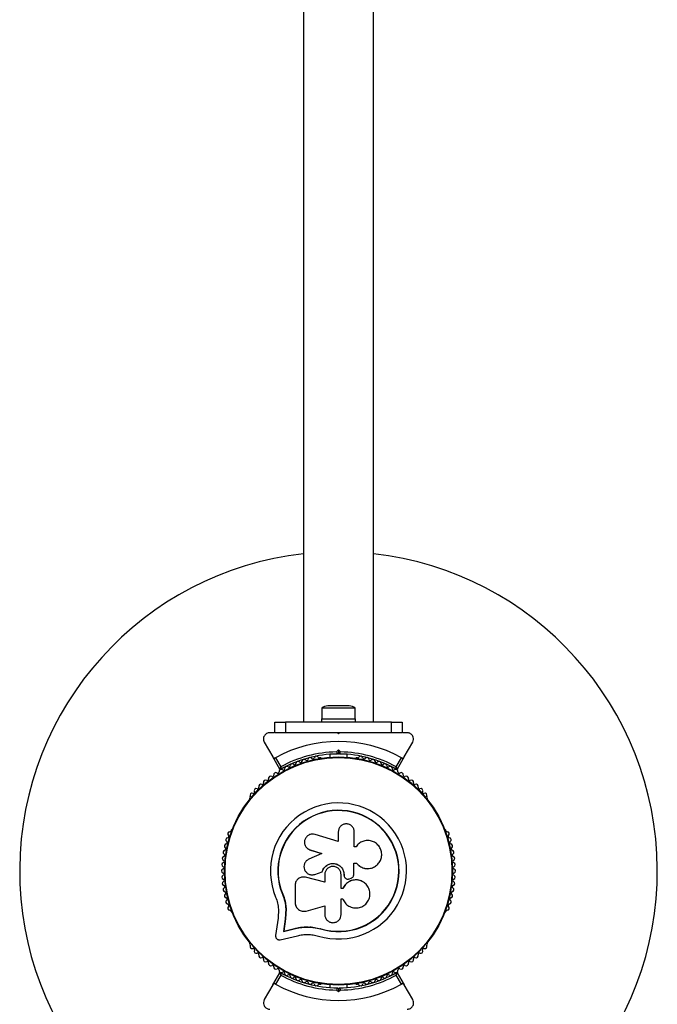
# Model space of a CAD drawing. Units: millimetres. Extents: x 0 to 10121, y 0 to 9860.
# Drawn here: x 7516 to 7816, y 3252 to 3715 of the extents above; entities that cross this region are included whole.
import ezdxf

# ---------------------------------------------------------------- set-up
doc = ezdxf.new("R2010")
doc.units = ezdxf.units.MM

msp = doc.modelspace()

# ---------------------------------------------------------------- linework, layer by layer
at = {"color": 7, "linetype": 'Continuous', "lineweight": 25, "ltscale": 50}
for p, q in [((7649.5, 4645), (7649.5, 3385)), ((7682.5, 3385), (7682.5, 4645)), ((7658.1, 3391.6), (7658.1, 3386.6)), ((7673.9, 3391.6), (7658.1, 3391.6)), ((7671, 3392.6), (7661, 3392.6)), ((7673.9, 3386.6), (7673.9, 3391.6)), ((7636, 3380), (7636, 3385)), ((7636, 3385), (7641, 3385)), ((7641, 3385), (7641, 3380)), ((7691, 3385), (7641, 3385)), ((7658, 3386.6), (7658, 3385)), ((7658, 3386.6), (7674, 3386.6)), ((7674, 3385), (7674, 3386.6)), ((7691, 3380), (7691, 3385)), ((7691, 3385), (7696, 3385)), ((7696, 3385), (7696, 3380)), ((7631.07, 3375.5), (7635.04, 3368.62)), ((7635.72, 3380), (7633.67, 3380)), ((7641, 3380), (7636, 3380)), ((7655.07, 3380), (7641, 3380)), ((7666, 3379.5), (7665.5, 3380)), ((7666.5, 3380), (7665.5, 3380)), ((7666.5, 3380), (7666, 3379.5)), ((7691, 3380), (7676.93, 3380)), ((7696, 3380), (7691, 3380)), ((7698.33, 3380), (7696.27, 3380)), ((7696.96, 3368.62), (7700.93, 3375.5)), ((7665.08, 3370.99), (7666, 3371.91)), ((7666, 3371.91), (7666, 3370.5)), ((7666, 3371.91), (7666.92, 3370.99)), ((7638.35, 3362.89), (7635.04, 3368.62)), ((7636.41, 3368.24), (7638.87, 3363.99)), ((7657.51, 3368.25), (7657.04, 3368.25)), ((7662, 3369.85), (7662, 3368.49)), ((7666, 3370.5), (7665.5, 3370)), ((7666.5, 3370), (7666, 3370.5)), ((7670, 3368.49), (7670, 3369.85)), ((7674.96, 3368.25), (7674.49, 3368.25)), ((7693.13, 3363.99), (7695.59, 3368.24)), ((7696.96, 3368.62), (7693.65, 3362.89)), ((7624.36, 3349.39), (7624.12, 3348.98)), ((7707.88, 3348.98), (7707.64, 3349.39)), ((7615.64, 3334.28), (7615.4, 3333.86)), ((7716.6, 3333.86), (7716.36, 3334.28)), ((7665.87, 3328.83), (7654.97, 3332.18)), ((7665.87, 3333.32), (7665.87, 3328.83)), ((7673.44, 3326.42), (7673.44, 3333.32)), ((7651.52, 3325.47), (7651.59, 3325.42)), ((7651.6, 3325.44), (7652.78, 3324.81)), ((7652.72, 3324.86), (7658.2, 3323.17)), ((7652.78, 3324.81), (7652.72, 3324.86)), ((7652.78, 3324.81), (7658.23, 3323.14)), ((7674.26, 3326.42), (7673.44, 3326.42)), ((7674.37, 3326.59), (7674.33, 3326.53)), ((7658.2, 3323.17), (7652.07, 3320.53)), ((7673.18, 3318.61), (7674.5, 3318.61)), ((7673.22, 3318.62), (7674.54, 3318.62)), ((7673.22, 3313.36), (7673.22, 3318.62)), ((7674.5, 3318.61), (7674.54, 3318.62)), ((7680.18, 3316.13), (7680.25, 3316.14)), ((7648.82, 3312.1), (7648.74, 3312.09)), ((7650.43, 3312.05), (7650.02, 3312.08)), ((7650.43, 3312.05), (7650.35, 3312.04)), ((7659.54, 3309.76), (7650.35, 3312.04)), ((7659.57, 3309.78), (7650.43, 3312.05)), ((7654.16, 3313.22), (7654.21, 3313.23)), ((7654.2, 3313.3), (7654.87, 3313.39)), ((7654.81, 3313.38), (7658.3, 3314.56)), ((7654.87, 3313.39), (7654.81, 3313.38)), ((7654.87, 3313.39), (7658.34, 3314.56)), ((7658.34, 3314.56), (7658.3, 3314.56)), ((7659.54, 3313.3), (7659.54, 3309.76)), ((7667.2, 3306.7), (7667.2, 3313.3)), ((7668.58, 3313.31), (7668.59, 3313.3)), ((7668.58, 3313.31), (7668.58, 3312.99)), ((7668.58, 3312.99), (7668.59, 3312.98)), ((7668.59, 3313.3), (7668.59, 3312.98)), ((7669.07, 3311.76), (7669.08, 3311.74)), ((7671.1, 3311.33), (7671.95, 3311.64)), ((7645.6, 3308.32), (7645.6, 3300.07)), ((7668.1, 3306.73), (7667.2, 3306.73)), ((7668.11, 3306.7), (7667.2, 3306.7)), ((7668.1, 3306.73), (7668.11, 3306.7)), ((7676.83, 3310.24), (7676.78, 3310.27)), ((7639.76, 3304.12), (7639.64, 3304.07)), ((7639.76, 3304.12), (7640.84, 3300.72)), ((7667.2, 3301.93), (7668.01, 3301.93)), ((7667.2, 3294.51), (7667.2, 3301.93)), ((7637.75, 3296.96), (7637.54, 3292.88)), ((7640.84, 3300.72), (7641.33, 3297.2)), ((7641.22, 3297.12), (7640.98, 3292.41)), ((7641.33, 3297.2), (7641.09, 3292.52)), ((7641.33, 3297.2), (7641.22, 3297.12)), ((7650.75, 3296.17), (7659.54, 3298.65)), ((7659.54, 3298.65), (7659.54, 3294.51)), ((7615.4, 3296.14), (7615.64, 3295.72)), ((7637.54, 3292.88), (7636.41, 3284.63)), ((7640.98, 3292.41), (7640.18, 3286.58)), ((7641.09, 3292.52), (7640.3, 3286.71)), ((7641.09, 3292.52), (7640.98, 3292.41)), ((7716.36, 3295.72), (7716.6, 3296.14)), ((7640.18, 3286.58), (7645.84, 3287.91)), ((7640.3, 3286.71), (7645.93, 3288.03)), ((7645.93, 3288.03), (7645.84, 3287.91)), ((7652.59, 3288.72), (7653.21, 3288.68)), ((7653.21, 3288.68), (7657.61, 3287.86)), ((7654.96, 3288.31), (7657.61, 3287.86)), ((7657.61, 3287.86), (7657.57, 3287.73)), ((7638.6, 3282.64), (7646.68, 3284.54)), ((7640.3, 3286.71), (7640.18, 3286.58)), ((7624.12, 3281.02), (7624.36, 3280.61)), ((7707.64, 3280.61), (7707.88, 3281.02)), ((7635.04, 3261.38), (7638.35, 3267.11)), ((7638.87, 3266.01), (7636.41, 3261.76)), ((7695.59, 3261.76), (7693.13, 3266.01)), ((7693.65, 3267.11), (7696.96, 3261.38)), ((7635.04, 3261.38), (7631.07, 3254.5)), ((7657.04, 3261.75), (7657.51, 3261.75)), ((7662, 3261.51), (7662, 3260.15)), ((7665.5, 3260), (7666, 3259.5)), ((7666, 3259.5), (7666.5, 3260)), ((7670, 3260.15), (7670, 3261.51)), ((7674.49, 3261.75), (7674.96, 3261.75)), ((7700.93, 3254.5), (7696.96, 3261.38)), ((7666, 3258.09), (7665.08, 3259.01)), ((7666, 3259.5), (7666, 3258.09)), ((7666.92, 3259.01), (7666, 3258.09))]:
    msp.add_line(p, q, dxfattribs=at)
at = {"color": 7, "linetype": 'Continuous', "lineweight": 25, "ltscale": 2500}
for radius in [53.64, 53.38]:
    msp.add_circle((7666, 3315), radius, dxfattribs=at)
for centre, radius, start, end in [((7666, 3315), 150, 96.3153, 262.9155), ((7666, 3315), 150, 277.0845, 83.6847), ((7661, 3387.9), 4.7, 90, 128.0512), ((7671, 3387.9), 4.71, 51.9488, 90), ((7666, 3315), 60.91, 60.9407, 119.0593), ((7666, 3315), 56, 90.9408, 118.9768), ((7666, 3315), 56, 61.0232, 89.0592), ((7666, 3315), 55, 90.5209, 119.6892), ((7647, 3365.55), 1, 41.9245, 179.2821), ((7648.19, 3366.62), 0.606, 221.9245, 356.143), ((7649.79, 3366.51), 1, 38.7854, 176.143), ((7651.05, 3367.52), 0.606, 218.7854, 353.004), ((7652.64, 3367.32), 1, 35.6463, 173.004), ((7653.94, 3368.26), 0.606, 215.6463, 349.8649), ((7655.52, 3367.98), 1, 32.5073, 169.8649), ((7656.88, 3368.84), 0.606, 212.5073, 285.0401), ((7657.51, 3367.75), 0.5, 32.8607, 90), ((7666, 3315), 55, 60.3108, 89.4791), ((7674.49, 3367.75), 0.5, 90, 147.1393), ((7675.12, 3368.84), 0.606, 254.9243, 327.4969), ((7676.48, 3367.98), 1, 10.1351, 147.4969), ((7678.06, 3368.26), 0.606, 190.1351, 324.3537), ((7679.36, 3367.32), 1, 6.9959, 144.3537), ((7680.95, 3367.52), 0.606, 186.9959, 321.2147), ((7682.21, 3366.51), 1, 3.857, 141.2147), ((7683.81, 3366.62), 0.606, 183.857, 318.0755), ((7685, 3365.55), 1, 0.7179, 138.0755), ((7637.43, 3361.53), 0.606, 234.4397, 8.6583), ((7639.02, 3361.78), 1, 121.107, 188.6583), ((7638.61, 3363.04), 0.3, 210, 299.6892), ((7638.98, 3361.76), 1, 51.3417, 118.893), ((7639.99, 3363.01), 0.606, 231.3417, 5.5603), ((7641.58, 3363.17), 1, 48.2026, 185.5603), ((7642.65, 3364.36), 0.606, 228.2026, 2.4212), ((7644.26, 3364.43), 1, 45.0635, 182.4212), ((7645.39, 3365.57), 0.606, 225.0635, 359.2821), ((7686.61, 3365.57), 0.606, 180.7179, 314.9365), ((7687.74, 3364.43), 1, 357.5788, 134.9365), ((7689.35, 3364.36), 0.606, 177.5788, 311.7974), ((7690.42, 3363.17), 1, 354.4398, 131.7974), ((7692.01, 3363.01), 0.606, 174.4398, 308.6583), ((7693.02, 3361.76), 1, 61.107, 128.6583), ((7693.39, 3363.04), 0.3, 240.3108, 330), ((7692.98, 3361.78), 1, 351.3417, 58.893), ((7694.57, 3361.53), 0.606, 171.3417, 305.5603), ((7631.73, 3356.73), 1, 60.7179, 198.0755), ((7632.51, 3358.13), 0.606, 240.7179, 14.9365), ((7634.06, 3358.54), 1, 57.5788, 194.9365), ((7634.92, 3359.9), 0.606, 237.5788, 11.7974), ((7636.5, 3360.23), 1, 54.4397, 191.7974), ((7695.5, 3360.23), 1, 348.2026, 125.5603), ((7697.08, 3359.9), 0.606, 168.2026, 302.4212), ((7697.94, 3358.54), 1, 345.0635, 122.4212), ((7699.49, 3358.13), 0.606, 165.0635, 299.2821), ((7700.27, 3356.73), 1, 341.9245, 119.2821), ((7625.91, 3352.07), 0.606, 250.1351, 24.3537), ((7627.37, 3352.73), 1, 66.9959, 204.3537), ((7628, 3354.21), 0.606, 246.9959, 21.2147), ((7629.49, 3354.79), 1, 63.857, 201.2147), ((7630.2, 3356.23), 0.606, 243.857, 18.0755), ((7701.8, 3356.23), 0.606, 161.9245, 296.143), ((7702.51, 3354.79), 1, 338.7854, 116.143), ((7704, 3354.21), 0.606, 158.7854, 293.004), ((7704.63, 3352.73), 1, 335.6463, 113.004), ((7706.09, 3352.07), 0.606, 155.6463, 289.8649), ((7624.56, 3348.73), 0.5, 150, 207.1393), ((7625.36, 3350.56), 1, 70.1351, 207.4969), ((7623.94, 3349.82), 0.606, 314.9243, 27.4969), ((7706.64, 3350.56), 1, 332.5073, 109.8649), ((7708.06, 3349.82), 0.606, 152.5073, 225.0401), ((7707.44, 3348.73), 0.5, 332.8607, 30), ((7666, 3315), 32.01, 252.8705, 202.5151), ((7666, 3315), 28.54, 252.8247, 202.5151), ((7666, 3315), 28.41, 252.8247, 202.5151), ((7614.81, 3334.02), 0.606, 272.5073, 345.0401), ((7616.07, 3334.03), 0.5, 92.8607, 150), ((7715.93, 3334.03), 0.5, 30, 87.1393), ((7717.19, 3334.02), 0.606, 194.9243, 267.4969), ((7614.01, 3329.59), 1, 95.6463, 233.004), ((7614.88, 3332.42), 1, 92.5073, 229.8649), ((7613.85, 3331.19), 0.606, 275.6463, 49.8649), ((7717.12, 3332.42), 1, 310.1351, 87.4969), ((7718.15, 3331.19), 0.606, 130.1351, 264.3537), ((7717.99, 3329.59), 1, 306.9959, 84.3537), ((7612.72, 3323.82), 1, 101.9245, 239.2821), ((7613.29, 3326.72), 1, 98.7854, 236.143), ((7612.39, 3325.39), 0.606, 281.9245, 56.143), ((7613.04, 3328.31), 0.606, 278.7854, 53.004), ((7718.96, 3328.31), 0.606, 126.9959, 261.2147), ((7718.71, 3326.72), 1, 303.857, 81.2147), ((7719.61, 3325.39), 0.606, 123.857, 258.0755), ((7719.28, 3323.82), 1, 300.7179, 78.0755), ((7612.32, 3320.89), 1, 105.0635, 242.4212), ((7611.58, 3319.46), 0.606, 288.2026, 62.4212), ((7611.9, 3322.44), 0.606, 285.0635, 59.2821), ((7720.1, 3322.44), 0.606, 120.7179, 254.9365), ((7720.42, 3319.46), 0.606, 117.5788, 251.7974), ((7719.68, 3320.89), 1, 297.5788, 74.9365), ((7612, 3314.98), 1, 111.3417, 178.893), ((7612.08, 3317.94), 1, 108.2026, 245.5603), ((7611.41, 3316.48), 0.606, 291.3417, 65.5603), ((7720.59, 3316.48), 0.606, 114.4397, 248.6583), ((7719.92, 3317.94), 1, 294.4397, 71.7974), ((7720, 3314.98), 1, 1.107, 68.6583), ((7612, 3315.02), 1, 181.107, 248.6583), ((7612.08, 3312.06), 1, 114.4397, 251.7974), ((7611.41, 3313.52), 0.606, 294.4397, 68.6583), ((7611.58, 3310.54), 0.606, 297.5788, 71.7974), ((7720.42, 3310.54), 0.606, 108.2026, 242.4212), ((7720.59, 3313.52), 0.606, 111.3417, 245.5602), ((7719.92, 3312.06), 1, 288.2026, 65.5602), ((7720, 3315.02), 1, 291.3417, 358.893), ((7612.32, 3309.11), 1, 117.5788, 254.9365), ((7612.72, 3306.18), 1, 120.7179, 258.0755), ((7611.9, 3307.56), 0.606, 300.7179, 74.9365), ((7719.28, 3306.18), 1, 281.9245, 59.2821), ((7720.1, 3307.56), 0.606, 105.0635, 239.2821), ((7719.68, 3309.11), 1, 285.0635, 62.4212), ((7613.29, 3303.28), 1, 123.857, 261.2147), ((7612.39, 3304.61), 0.606, 303.857, 78.0755), ((7613.04, 3301.69), 0.606, 306.9959, 81.2147), ((7718.96, 3301.69), 0.606, 98.7854, 233.004), ((7718.71, 3303.28), 1, 278.7854, 56.143), ((7719.61, 3304.61), 0.606, 101.9245, 236.143), ((7614.01, 3300.41), 1, 126.9959, 264.3537), ((7614.88, 3297.58), 1, 130.1351, 267.4969), ((7613.85, 3298.81), 0.606, 310.1351, 84.3537), ((7717.12, 3297.58), 1, 272.5073, 49.8649), ((7718.15, 3298.81), 0.606, 95.6463, 229.8649), ((7717.99, 3300.41), 1, 275.6463, 53.004), ((7614.81, 3295.98), 0.606, 14.9243, 87.4969), ((7616.07, 3295.97), 0.5, 210, 267.1393), ((7715.93, 3295.97), 0.5, 272.8607, 330), ((7717.19, 3295.98), 0.606, 92.5073, 165.0401), ((7624.56, 3281.27), 0.5, 152.8607, 210), ((7623.94, 3280.18), 0.606, 332.5073, 45.0401), ((7625.36, 3279.44), 1, 152.5073, 289.8649), ((7625.91, 3277.93), 0.606, 335.6463, 109.8649), ((7706.09, 3277.93), 0.606, 70.1351, 204.3537), ((7706.64, 3279.44), 1, 250.1351, 27.4969), ((7708.06, 3280.18), 0.606, 134.9243, 207.4969), ((7707.44, 3281.27), 0.5, 330, 27.1393), ((7627.37, 3277.27), 1, 155.6463, 293.004), ((7628, 3275.79), 0.606, 338.7854, 113.004), ((7629.49, 3275.21), 1, 158.7854, 296.143), ((7630.2, 3273.77), 0.606, 341.9245, 116.143), ((7701.8, 3273.77), 0.606, 63.857, 198.0755), ((7702.51, 3275.21), 1, 243.857, 21.2147), ((7704, 3275.79), 0.606, 66.9959, 201.2147), ((7704.63, 3277.27), 1, 246.9959, 24.3537), ((7631.73, 3273.27), 1, 161.9245, 299.2821), ((7632.51, 3271.87), 0.606, 345.0635, 119.2821), ((7634.06, 3271.46), 1, 165.0635, 302.4212), ((7634.92, 3270.1), 0.606, 348.2026, 122.4212), ((7636.5, 3269.77), 1, 168.2026, 305.5603), ((7637.43, 3268.47), 0.606, 351.3417, 125.5603), ((7694.57, 3268.47), 0.606, 54.4397, 188.6583), ((7695.5, 3269.77), 1, 234.4397, 11.7974), ((7697.08, 3270.1), 0.606, 57.5788, 191.7974), ((7697.94, 3271.46), 1, 237.5788, 14.9365), ((7699.49, 3271.87), 0.606, 60.7179, 194.9365), ((7700.27, 3273.27), 1, 240.7179, 18.0755), ((7639.02, 3268.22), 1, 171.3417, 238.893), ((7638.61, 3266.96), 0.3, 60.3108, 150), ((7638.98, 3268.24), 1, 241.107, 308.6583), ((7666, 3315), 55, 240.3108, 269.4791), ((7666, 3315), 56, 241.0232, 269.0592), ((7639.99, 3266.99), 0.606, 354.4397, 128.6583), ((7641.58, 3266.83), 1, 174.4397, 311.7974), ((7642.65, 3265.64), 0.606, 357.5788, 131.7974), ((7644.26, 3265.57), 1, 177.5788, 314.9365), ((7645.39, 3264.43), 0.606, 0.7179, 134.9365), ((7647, 3264.45), 1, 180.7179, 318.0755), ((7666, 3315), 55, 270.5209, 299.6892), ((7666, 3315), 56, 270.9408, 298.9768), ((7685, 3264.45), 1, 221.9245, 359.2821), ((7686.61, 3264.43), 0.606, 45.0635, 179.2821), ((7687.74, 3265.57), 1, 225.0635, 2.4212), ((7689.35, 3265.64), 0.606, 48.2026, 182.4212), ((7690.42, 3266.83), 1, 228.2026, 5.5602), ((7692.01, 3266.99), 0.606, 51.3417, 185.5602), ((7693.02, 3268.24), 1, 231.3417, 298.893), ((7693.39, 3266.96), 0.3, 30, 119.6892), ((7692.98, 3268.22), 1, 301.107, 8.6583), ((7666, 3315), 60.91, 240.9407, 299.0593), ((7648.19, 3263.38), 0.606, 3.857, 138.0755), ((7649.79, 3263.49), 1, 183.857, 321.2147), ((7651.05, 3262.48), 0.606, 6.9959, 141.2147), ((7652.64, 3262.68), 1, 186.9959, 324.3537), ((7653.94, 3261.74), 0.606, 10.1351, 144.3537), ((7655.52, 3262.02), 1, 190.1351, 327.4969), ((7656.88, 3261.16), 0.606, 74.9243, 147.4969), ((7657.51, 3262.25), 0.5, 270, 327.1393), ((7674.49, 3262.25), 0.5, 212.8607, 270), ((7675.12, 3261.16), 0.606, 32.5073, 105.0401), ((7676.48, 3262.02), 1, 212.5073, 349.8649), ((7678.06, 3261.74), 0.606, 35.6463, 169.8649), ((7679.36, 3262.68), 1, 215.6463, 353.004), ((7680.95, 3262.48), 0.606, 38.7854, 173.004), ((7682.21, 3263.49), 1, 218.7854, 356.143), ((7683.81, 3263.38), 0.606, 41.9245, 176.143)]:
    msp.add_arc(centre, radius, start, end, dxfattribs=at)
at = {"color": 7, "linetype": 'Continuous', "lineweight": 25, "ltscale": 50}
for points, knots in [([(7633.67, 3380), (7633.42, 3379.98), (7632.92, 3379.95), (7632.18, 3379.64), (7631.57, 3379.18), (7631.05, 3378.54), (7630.67, 3377.64), (7630.61, 3376.53), (7630.92, 3375.85), (7631.07, 3375.5)], [0, 0, 0, 0, 0.1081993, 0.21693, 0.3180443, 0.4207399, 0.572365, 0.7800439, 1, 1, 1, 1]), ([(7665.5, 3380), (7663.6, 3380), (7660.1, 3380), (7656.65, 3380), (7655.08, 3380)], [0, 0, 0, 0, 0.5447114, 1, 1, 1, 1]), ([(7676.92, 3380), (7676.77, 3380), (7674.99, 3380), (7671.49, 3380), (7668.16, 3380), (7666.5, 3380)], [0, 0, 0, 0, 0.04522, 0.522627, 1, 1, 1, 1]), ([(7700.93, 3375.5), (7701.11, 3375.93), (7701.42, 3376.67), (7701.27, 3377.82), (7700.87, 3378.68), (7700.28, 3379.33), (7699.59, 3379.76), (7698.91, 3379.97), (7698.51, 3379.99), (7698.33, 3380)], [0, 0, 0, 0, 0.266029, 0.4554926, 0.5966269, 0.7093734, 0.8226985, 0.9234383, 1, 1, 1, 1]), ([(7665.08, 3370.99), (7665.08, 3370.99), (7665.12, 3370.89), (7665.21, 3370.69), (7665.33, 3370.41), (7665.42, 3370.18), (7665.49, 3370.03), (7665.5, 3370.01), (7665.5, 3370)], [0, 0, 0, 0, 0.004661, 0.193855, 0.409067, 0.610051, 0.804914, 1, 1, 1, 1]), ([(7666.5, 3370), (7666.5, 3370.01), (7666.51, 3370.03), (7666.58, 3370.18), (7666.67, 3370.41), (7666.79, 3370.69), (7666.88, 3370.89), (7666.92, 3370.99), (7666.92, 3370.99)], [0, 0, 0, 0, 0.195087, 0.3899512, 0.5909361, 0.8061487, 0.9953388, 1, 1, 1, 1]), ([(7635.04, 3368.62), (7635.1, 3368.54), (7635.22, 3368.36), (7635.51, 3368.18), (7635.84, 3368.1), (7636.13, 3368.13), (7636.31, 3368.19), (7636.4, 3368.24), (7636.41, 3368.24)], [0, 0, 0, 0, 0.2074964, 0.4900206, 0.6901746, 0.8451446, 0.9766016, 1, 1, 1, 1]), ([(7695.59, 3368.24), (7695.66, 3368.21), (7695.8, 3368.14), (7696.07, 3368.1), (7696.39, 3368.14), (7696.72, 3368.3), (7696.88, 3368.51), (7696.96, 3368.62)], [0, 0, 0, 0, 0.1226557, 0.2515519, 0.4402223, 0.7004171, 1, 1, 1, 1]), ([(7638.87, 3363.99), (7638.87, 3363.99), (7638.87, 3363.98), (7638.86, 3363.96), (7638.84, 3363.92), (7638.78, 3363.81), (7638.67, 3363.56), (7638.53, 3363.27), (7638.42, 3363.04), (7638.36, 3362.91), (7638.35, 3362.9), (7638.35, 3362.89)], [0, 0, 0, 0, 0.003653, 0.012407, 0.032425, 0.08523, 0.23579, 0.499698, 0.699254, 0.847129, 1, 1, 1, 1]), ([(7638.87, 3363.99), (7638.87, 3363.99), (7638.87, 3363.98), (7638.87, 3363.96), (7638.86, 3363.92), (7638.85, 3363.79), (7638.83, 3363.52), (7638.8, 3363.19), (7638.77, 3362.94), (7638.76, 3362.8), (7638.76, 3362.79), (7638.76, 3362.78)], [0, 0, 0, 0, 0.0036547, 0.0122997, 0.0321706, 0.0847325, 0.2358261, 0.499664, 0.699176, 0.8470687, 1, 1, 1, 1]), ([(7693.65, 3362.89), (7693.65, 3362.9), (7693.64, 3362.91), (7693.58, 3363.04), (7693.47, 3363.27), (7693.33, 3363.56), (7693.22, 3363.81), (7693.16, 3363.92), (7693.14, 3363.96), (7693.13, 3363.98), (7693.13, 3363.99), (7693.13, 3363.99)], [0, 0, 0, 0, 0.152871, 0.300746, 0.500302, 0.76421, 0.91477, 0.967575, 0.987593, 0.996347, 1, 1, 1, 1]), ([(7693.24, 3362.78), (7693.24, 3362.79), (7693.24, 3362.8), (7693.23, 3362.94), (7693.2, 3363.19), (7693.17, 3363.52), (7693.15, 3363.79), (7693.14, 3363.92), (7693.13, 3363.96), (7693.13, 3363.98), (7693.13, 3363.99), (7693.13, 3363.99)], [0, 0, 0, 0, 0.152931, 0.300824, 0.500336, 0.764174, 0.915267, 0.967829, 0.9877, 0.996345, 1, 1, 1, 1]), ([(7673.44, 3333.32), (7673.39, 3333.82), (7673.28, 3334.8), (7672.41, 3336.06), (7671.36, 3336.77), (7670.4, 3337.06), (7669.4, 3337.16), (7668.15, 3336.91), (7666.9, 3336.06), (7666.04, 3334.8), (7665.92, 3333.82), (7665.87, 3333.32)], [0, 0, 0, 0, 0.124984, 0.249833, 0.374605, 0.43737, 0.500009, 0.624874, 0.749893, 0.874892, 1, 1, 1, 1]), ([(7654.97, 3332.18), (7654.47, 3332.28), (7653.48, 3332.47), (7652.24, 3332.07), (7651.4, 3331.51), (7650.68, 3330.8), (7650.07, 3329.66), (7649.92, 3328.12), (7650.38, 3326.67), (7651.33, 3325.46), (7652.26, 3325.06), (7652.72, 3324.86)], [0, 0, 0, 0, 0.125007, 0.249863, 0.312476, 0.375293, 0.500128, 0.625072, 0.750137, 0.875121, 1, 1, 1, 1]), ([(7674.54, 3318.62), (7675.02, 3318.12), (7675.98, 3317.11), (7677.92, 3316.26), (7679.99, 3316.01), (7682.04, 3316.42), (7683.86, 3317.44), (7685.28, 3318.97), (7686.17, 3320.87), (7686.43, 3322.95), (7686.02, 3325.02), (7685, 3326.86), (7683.45, 3328.3), (7681.54, 3329.17), (7679.46, 3329.42), (7677.42, 3329.01), (7675.57, 3328.02), (7674.69, 3326.96), (7674.26, 3326.42)], [0, 0, 0, 0, 0.062507, 0.125014, 0.187512, 0.249992, 0.312476, 0.374972, 0.437478, 0.499993, 0.562513, 0.625039, 0.687572, 0.75011, 0.81265, 0.875184, 0.937696, 1, 1, 1, 1]), ([(7652.07, 3320.53), (7651.64, 3320.29), (7650.79, 3319.8), (7649.97, 3318.53), (7649.66, 3317.07), (7649.93, 3315.59), (7650.72, 3314.33), (7651.93, 3313.46), (7653.38, 3313.07), (7654.34, 3313.28), (7654.81, 3313.38)], [0, 0, 0, 0, 0.125114, 0.250127, 0.375087, 0.500039, 0.625018, 0.750048, 0.875142, 1, 1, 1, 1]), ([(7658.3, 3314.56), (7658.52, 3315.16), (7658.95, 3316.35), (7660.35, 3317.7), (7662.09, 3318.49), (7664.01, 3318.6), (7665.85, 3318.03), (7667.36, 3316.85), (7668.39, 3315.2), (7668.53, 3313.94), (7668.59, 3313.3)], [0, 0, 0, 0, 0.125011, 0.2499923, 0.3749482, 0.4998838, 0.6248044, 0.7497155, 0.8746227, 1, 1, 1, 1]), ([(7658.34, 3314.56), (7658.55, 3315.16), (7658.98, 3316.34), (7660.38, 3317.68), (7662.11, 3318.47), (7664.02, 3318.59), (7665.85, 3318.02), (7667.35, 3316.84), (7668.38, 3315.2), (7668.51, 3313.94), (7668.58, 3313.31)], [0, 0, 0, 0, 0.125011, 0.249992, 0.374948, 0.499884, 0.624804, 0.749716, 0.874623, 1, 1, 1, 1]), ([(7667.2, 3313.3), (7667.15, 3313.81), (7667.03, 3314.81), (7666.15, 3316.09), (7664.88, 3316.94), (7663.37, 3317.25), (7661.86, 3316.95), (7660.6, 3316.09), (7659.71, 3314.81), (7659.6, 3313.81), (7659.54, 3313.3)], [0, 0, 0, 0, 0.1250561, 0.2500004, 0.3748901, 0.4997798, 0.6247234, 0.7497749, 0.8748361, 1, 1, 1, 1]), ([(7674.5, 3318.61), (7674.98, 3318.1), (7675.94, 3317.09), (7677.87, 3316.29), (7679.35, 3315.99), (7680.1, 3316.15), (7680.18, 3316.17)], [0, 0, 0, 0, 0.3211667, 0.6412496, 0.961225, 1, 1, 1, 1]), ([(7650.35, 3312.04), (7650.07, 3312.09), (7649.5, 3312.19), (7648.63, 3312.1), (7647.8, 3311.82), (7647.06, 3311.37), (7646.43, 3310.76), (7645.97, 3310.02), (7645.66, 3309.19), (7645.62, 3308.61), (7645.6, 3308.32)], [0, 0, 0, 0, 0.124809, 0.25002, 0.37483, 0.499656, 0.624858, 0.749597, 0.87444, 1, 1, 1, 1]), ([(7668.01, 3301.93), (7668.34, 3301.24), (7669.01, 3299.86), (7670.81, 3298.38), (7672.97, 3297.57), (7675.3, 3297.54), (7677.49, 3298.3), (7679.3, 3299.78), (7680.5, 3301.77), (7680.95, 3304.05), (7680.59, 3306.34), (7679.49, 3308.37), (7677.76, 3309.91), (7675.61, 3310.77), (7673.29, 3310.86), (7671.08, 3310.14), (7669.2, 3308.73), (7668.47, 3307.37), (7668.11, 3306.7)], [0, 0, 0, 0, 0.0625, 0.124999, 0.187492, 0.249982, 0.312474, 0.374969, 0.437469, 0.49997, 0.562471, 0.624968, 0.687459, 0.749944, 0.812423, 0.874901, 0.937381, 1, 1, 1, 1]), ([(7676.77, 3310.24), (7676.7, 3310.28), (7676.01, 3310.71), (7674.38, 3310.89), (7672.17, 3310.64), (7670.17, 3309.59), (7668.81, 3308.2), (7668.29, 3307.14), (7668.1, 3306.73)], [0, 0, 0, 0, 0.021646, 0.236352, 0.449475, 0.660985, 0.871421, 1, 1, 1, 1]), ([(7668.58, 3312.99), (7668.59, 3312.84), (7668.61, 3312.54), (7668.79, 3312.13), (7668.95, 3311.87), (7669.07, 3311.77), (7669.07, 3311.76)], [0, 0, 0, 0, 0.326282, 0.653403, 0.980415, 1, 1, 1, 1]), ([(7668.59, 3312.98), (7668.6, 3312.83), (7668.63, 3312.53), (7668.79, 3312.11), (7669.05, 3311.75), (7669.39, 3311.46), (7669.79, 3311.26), (7670.23, 3311.17), (7670.68, 3311.18), (7670.96, 3311.28), (7671.1, 3311.33)], [0, 0, 0, 0, 0.12481, 0.24994, 0.375029, 0.499749, 0.62467, 0.749823, 0.874854, 1, 1, 1, 1]), ([(7671.95, 3311.64), (7672.12, 3311.72), (7672.48, 3311.86), (7672.89, 3312.27), (7673.16, 3312.79), (7673.2, 3313.17), (7673.22, 3313.36)], [0, 0, 0, 0, 0.249692, 0.499422, 0.749191, 1, 1, 1, 1]), ([(7636.43, 3302.74), (7636.77, 3301.8), (7637.46, 3299.92), (7637.65, 3297.95), (7637.75, 3296.96)], [0, 0, 0, 0, 0.5, 1, 1, 1, 1]), ([(7639.64, 3304.07), (7640.05, 3302.94), (7640.87, 3300.68), (7641.1, 3298.3), (7641.22, 3297.12)], [0, 0, 0, 0, 0.5, 1, 1, 1, 1]), ([(7639.76, 3304.12), (7640.21, 3303.03), (7640.67, 3301.92), (7640.83, 3300.76), (7640.83, 3300.75)], [0, 0, 0, 0, 0.991073, 1, 1, 1, 1]), ([(7645.6, 3300.07), (7645.62, 3299.76), (7645.66, 3299.14), (7645.99, 3298.25), (7646.51, 3297.46), (7647.19, 3296.8), (7648.01, 3296.33), (7648.9, 3296.05), (7649.84, 3295.98), (7650.45, 3296.1), (7650.75, 3296.17)], [0, 0, 0, 0, 0.1247773, 0.2499109, 0.3748045, 0.4994469, 0.6245554, 0.7496277, 0.8742818, 1, 1, 1, 1]), ([(7659.54, 3294.51), (7659.59, 3294.01), (7659.71, 3293.02), (7660.59, 3291.74), (7661.65, 3291.02), (7662.62, 3290.73), (7663.38, 3290.65), (7664.14, 3290.73), (7665.1, 3291.03), (7666.16, 3291.75), (7667.03, 3293.02), (7667.15, 3294.01), (7667.2, 3294.51)], [0, 0, 0, 0, 0.124906, 0.249679, 0.374366, 0.437065, 0.499683, 0.562551, 0.625087, 0.750029, 0.874962, 1, 1, 1, 1]), ([(7645.84, 3287.91), (7646.79, 3288.12), (7648.69, 3288.54), (7651.66, 3288.68), (7654.65, 3288.47), (7656.6, 3287.98), (7657.57, 3287.73)], [0, 0, 0, 0, 0.249746, 0.498728, 0.749545, 1, 1, 1, 1]), ([(7645.93, 3288.03), (7646.57, 3288.18), (7647.51, 3288.4), (7649.12, 3288.63), (7650.42, 3288.74), (7651.4, 3288.74), (7651.72, 3288.74)], [0, 0, 0, 0, 0.335943, 0.500757, 0.836726, 1, 1, 1, 1]), ([(7636.41, 3284.63), (7636.4, 3284.49), (7636.39, 3284.21), (7636.49, 3283.78), (7636.68, 3283.39), (7636.97, 3283.05), (7637.34, 3282.79), (7637.75, 3282.63), (7638.18, 3282.57), (7638.46, 3282.62), (7638.6, 3282.64)], [0, 0, 0, 0, 0.124853, 0.249964, 0.374892, 0.499504, 0.624529, 0.749741, 0.874968, 1, 1, 1, 1]), ([(7646.68, 3284.54), (7647.48, 3284.72), (7649.08, 3285.08), (7651.58, 3285.2), (7654.11, 3285.03), (7655.75, 3284.62), (7656.57, 3284.41)], [0, 0, 0, 0, 0.24975, 0.498752, 0.749559, 1, 1, 1, 1]), ([(7638.35, 3267.11), (7638.35, 3267.1), (7638.36, 3267.09), (7638.42, 3266.96), (7638.53, 3266.73), (7638.67, 3266.44), (7638.78, 3266.19), (7638.84, 3266.08), (7638.86, 3266.04), (7638.87, 3266.02), (7638.87, 3266.01), (7638.87, 3266.01)], [0, 0, 0, 0, 0.152871, 0.300746, 0.500302, 0.76421, 0.91477, 0.967575, 0.987593, 0.996347, 1, 1, 1, 1]), ([(7638.76, 3267.22), (7638.76, 3267.21), (7638.76, 3267.2), (7638.77, 3267.06), (7638.8, 3266.81), (7638.83, 3266.48), (7638.85, 3266.21), (7638.86, 3266.08), (7638.87, 3266.04), (7638.87, 3266.02), (7638.87, 3266.01), (7638.87, 3266.01)], [0, 0, 0, 0, 0.152931, 0.300824, 0.500336, 0.764174, 0.915267, 0.967829, 0.9877, 0.996345, 1, 1, 1, 1]), ([(7693.24, 3267.22), (7693.24, 3267.21), (7693.24, 3267.2), (7693.23, 3267.06), (7693.2, 3266.81), (7693.17, 3266.48), (7693.15, 3266.21), (7693.14, 3266.08), (7693.13, 3266.04), (7693.13, 3266.02), (7693.13, 3266.01), (7693.13, 3266.01)], [0, 0, 0, 0, 0.152931, 0.300824, 0.500336, 0.764174, 0.915267, 0.967829, 0.9877, 0.996345, 1, 1, 1, 1]), ([(7693.13, 3266.01), (7693.13, 3266.01), (7693.13, 3266.02), (7693.14, 3266.04), (7693.16, 3266.08), (7693.22, 3266.19), (7693.33, 3266.44), (7693.47, 3266.73), (7693.58, 3266.96), (7693.64, 3267.09), (7693.65, 3267.1), (7693.65, 3267.11)], [0, 0, 0, 0, 0.003653, 0.012407, 0.032425, 0.08523, 0.23579, 0.499698, 0.699254, 0.847129, 1, 1, 1, 1]), ([(7636.41, 3261.76), (7636.34, 3261.79), (7636.2, 3261.86), (7635.93, 3261.9), (7635.61, 3261.86), (7635.28, 3261.7), (7635.12, 3261.49), (7635.04, 3261.38)], [0, 0, 0, 0, 0.122656, 0.251552, 0.440222, 0.700417, 1, 1, 1, 1]), ([(7665.5, 3260), (7665.5, 3259.99), (7665.49, 3259.97), (7665.42, 3259.82), (7665.33, 3259.59), (7665.21, 3259.31), (7665.12, 3259.11), (7665.08, 3259.01), (7665.08, 3259.01)], [0, 0, 0, 0, 0.195086, 0.389949, 0.590933, 0.806145, 0.995339, 1, 1, 1, 1]), ([(7666.5, 3260), (7666.5, 3259.99), (7666.51, 3259.97), (7666.58, 3259.82), (7666.67, 3259.59), (7666.79, 3259.31), (7666.88, 3259.11), (7666.92, 3259.01), (7666.92, 3259.01)], [0, 0, 0, 0, 0.195087, 0.389951, 0.590936, 0.806149, 0.995339, 1, 1, 1, 1]), ([(7696.96, 3261.38), (7696.9, 3261.46), (7696.78, 3261.64), (7696.49, 3261.82), (7696.16, 3261.9), (7695.87, 3261.87), (7695.69, 3261.81), (7695.6, 3261.76), (7695.59, 3261.76)], [0, 0, 0, 0, 0.207496, 0.490021, 0.690175, 0.845145, 0.976602, 1, 1, 1, 1]), ([(7631.07, 3254.5), (7630.89, 3254.07), (7630.58, 3253.33), (7630.73, 3252.18), (7631.13, 3251.32), (7631.72, 3250.67), (7632.41, 3250.24), (7633.09, 3250.03), (7633.49, 3250.01), (7633.67, 3250)], [0, 0, 0, 0, 0.266029, 0.4554926, 0.5966269, 0.7093734, 0.8226985, 0.9234383, 1, 1, 1, 1]), ([(7698.33, 3250), (7698.58, 3250.02), (7699.08, 3250.05), (7699.82, 3250.36), (7700.43, 3250.82), (7700.95, 3251.46), (7701.33, 3252.36), (7701.39, 3253.47), (7701.08, 3254.15), (7700.93, 3254.5)], [0, 0, 0, 0, 0.1081993, 0.21693, 0.3180443, 0.4207399, 0.572365, 0.7800439, 1, 1, 1, 1])]:
    msp.add_open_spline(points, degree=3, knots=knots, dxfattribs=at)

doc.saveas('drawing.dxf')
